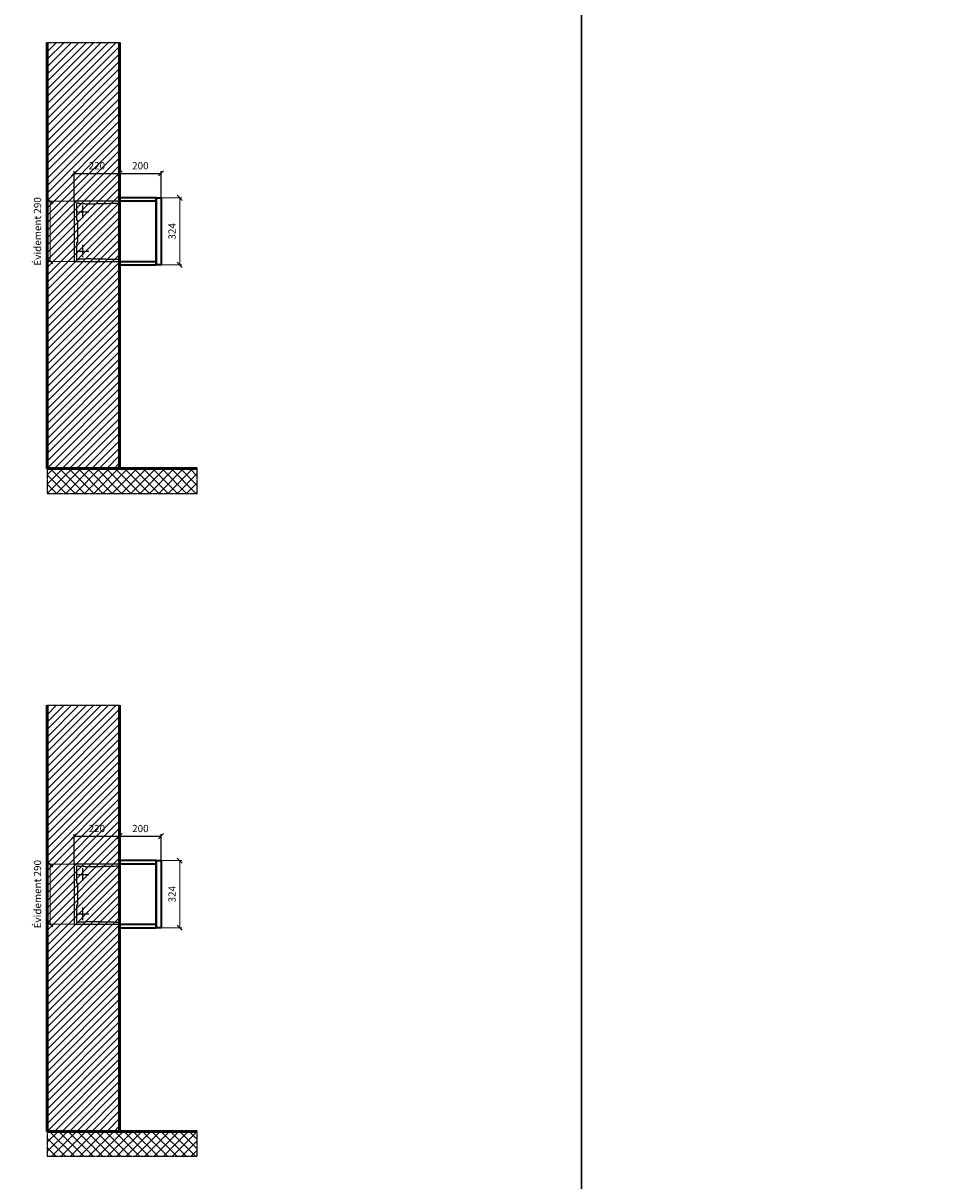
# Model space of a CAD drawing. Units: millimetres. Extents: x -6017 to 55118, y -17719 to 17293.
# Drawn here: x 31002 to 35493, y 7972 to 13561 of the extents above; entities that cross this region are included whole.
import ezdxf

# ---------------------------------------------------------------- set-up
doc = ezdxf.new("R2010")
doc.units = ezdxf.units.MM
doc.linetypes.add('AM_DIN_F_W050', pattern=[6.25, 4.75, -1.5])
doc.linetypes.add('AM_DIN_G_W050', pattern=[13.75, 9.75, -1.5, 1, -1.5])
for name, color, linetype, lineweight in [('Aluminium-AM_0', 40, 'Continuous', 35), ('Aluminium-AM_7', 56, 'AM_DIN_G_W050', 25), ('AM_5', 9, 'Continuous', 20), ('Bem_10', 254, 'Continuous', 25), ('Kunststoff-AM_3', 190, 'AM_DIN_F_W050', 25), ('Mauerwerk-AM_1', 127, 'Continuous', 50), ('Mauerwerk-AM_3', 147, 'AM_DIN_F_W050', 25), ('Mauerwerk-AM_7', 147, 'AM_DIN_G_W050', 25), ('Mauerwerk-AM_8', 251, 'Continuous', 18)]:
    doc.layers.add(name, color=color, linetype=linetype, lineweight=lineweight)
doc.styles.get("Standard").update_dxf_attribs({"font": 'ISOCP.SHX'})
doc.dimstyles.new('AM_DIN$0', dxfattribs={"dimscale": 0, "dimtxt": 3.5, "dimasz": 3, "dimexe": 2, "dimexo": 0, "dimgap": 1.5, "dimtad": 1, "dimdsep": 46, "dimtxsty": 'Standard', "dimblk": 'OBLIQUE', "dimcen": 0, "dimdle": 2, "dimclrd": 256, "dimclre": 256, "dimclrt": 10, "dimazin": 2, "dimtp": 0.1, "dimtm": 0.1, "dimtfac": 0.71, "dimtix": 1, "dimtmove": 1, "dimatfit": 3, "dimfxl": 1, "dimlwd": -1, "dimlwe": -1, "dimarcsym": 0})

# ---------------------------------------------------------------- blocks, each defined once
blk = doc.blocks.new('_Oblique')
at = {"color": 10, "linetype": 'ByBlock', "lineweight": -2}
blk.add_lwpolyline([(-0.5, -0.5), (0.5, 0.5)], dxfattribs=at)
blk = doc.blocks.new('*D208')
at = {"layer": 'Bem_10', "transparency": 16777216}
for p, q in [((-420, -17), (-420, 128)), ((-420, 118), (-200, 118)), ((-200, 0), (-200, 128))]:
    blk.add_line(p, q, dxfattribs=at)
at = {"layer": 'Defpoints', "color": 0, "transparency": 16777216}
for p in [(-200, 118), (-200, 0), (-420, -17)]:
    blk.add_point(p, dxfattribs=at)
at = {"layer": 'Bem_10', "transparency": 16777216, "xscale": 25, "yscale": 25, "zscale": 25, "rotation": 180}
blk.add_blockref('_Oblique', (-420, 118), dxfattribs=at)
at = {"layer": 'Bem_10', "transparency": 16777216, "xscale": 25, "yscale": 25, "zscale": 25}
blk.add_blockref('_Oblique', (-200, 118), dxfattribs=at)
at = {"layer": 'Bem_10', "color": 1, "transparency": 16777216, "insert": (-310, 150.5), "char_height": 35, "attachment_point": 5}
blk.add_mtext('220', dxfattribs=at)
blk = doc.blocks.new('*D209')
at = {"layer": 'Bem_10', "transparency": 16777216}
for p, q in [((-200, 0), (-200, 128)), ((-200, 118), (0, 118)), ((0, 0), (0, 128))]:
    blk.add_line(p, q, dxfattribs=at)
at = {"layer": 'Defpoints', "color": 0, "transparency": 16777216}
for p in [(0, 118), (-200, 0), (0, 0)]:
    blk.add_point(p, dxfattribs=at)
at = {"layer": 'Bem_10', "transparency": 16777216, "xscale": 25, "yscale": 25, "zscale": 25, "rotation": 180}
blk.add_blockref('_Oblique', (-200, 118), dxfattribs=at)
at = {"layer": 'Bem_10', "transparency": 16777216, "xscale": 25, "yscale": 25, "zscale": 25}
blk.add_blockref('_Oblique', (0, 118), dxfattribs=at)
at = {"layer": 'Bem_10', "color": 1, "transparency": 16777216, "insert": (-100, 150.5), "char_height": 35, "attachment_point": 5}
blk.add_mtext('200', dxfattribs=at)
blk = doc.blocks.new('*D210')
at = {"layer": 'AM_5', "transparency": 16777216}
for p, q in [((0, 0), (100, 0)), ((90, 0), (90, -324)), ((0, -324), (100, -324))]:
    blk.add_line(p, q, dxfattribs=at)
at = {"layer": 'Defpoints', "color": 0, "transparency": 16777216}
for p in [(0, 0), (0, -324), (90, -324)]:
    blk.add_point(p, dxfattribs=at)
at = {"layer": 'AM_5', "transparency": 16777216, "xscale": 25, "yscale": 25, "zscale": 25}
for p, rotation in [((90, 0), 90), ((90, -324), 270)]:
    blk.add_blockref('_Oblique', p, dxfattribs=dict(at, rotation=rotation))
at = {"layer": 'AM_5', "color": 1, "transparency": 16777216, "insert": (57.5, -162), "char_height": 35, "attachment_point": 5, "rotation": 90}
blk.add_mtext('324', dxfattribs=at)
blk = doc.blocks.new('*D571')
at = {"layer": 'AM_5', "transparency": 16777216}
for p, q in [((-420, -17), (-546, -17)), ((-536, -17), (-536, -307)), ((-420, -307), (-546, -307))]:
    blk.add_line(p, q, dxfattribs=at)
at = {"layer": 'Defpoints', "color": 0, "transparency": 16777216}
for p in [(-420, -17), (-536, -307), (-420, -307)]:
    blk.add_point(p, dxfattribs=at)
at = {"layer": 'AM_5', "transparency": 16777216, "xscale": 25, "yscale": 25, "zscale": 25}
for p, rotation in [((-536, -17), 90), ((-536, -307), 270)]:
    blk.add_blockref('_Oblique', p, dxfattribs=dict(at, rotation=rotation))
at = {"layer": 'AM_5', "color": 1, "transparency": 16777216, "insert": (-592.125, -162), "char_height": 35, "attachment_point": 5, "rotation": 90}
blk.add_mtext('Évidement 290', dxfattribs=at)
blk = doc.blocks.new('TWE20E31xS')
at = {"layer": 'Aluminium-AM_0'}
blk.add_line((-23, 0), (-23, -324), dxfattribs=at)
for points in [[(-23, 0), (-200, 0), (-200, -324), (-23, -324)], [(-23, -17), (-200, -17)], [(-200, -307), (-23, -307)]]:
    blk.add_lwpolyline(points, dxfattribs=at)
blk.add_lwpolyline([(-23, 0), (0, 0), (0, -324), (-23, -324)], close=True, dxfattribs=at)
at = {"layer": 'Aluminium-AM_7'}
for p, q in [((-379.2, -37), (-379.2, -97)), ((-409.2, -67), (-349.2, -67)), ((-409.2, -257), (-349.2, -257)), ((-379.2, -227), (-379.2, -287))]:
    blk.add_line(p, q, dxfattribs=at)
at = {"layer": 'Kunststoff-AM_3'}
for points in [[(-402.7, -109.854), (-402.7, -109.854), (-406.5, -109.854), (-406.5, -24.854), (-397.7, -24.854), (-397.7, -27), (-367.2, -27), (-367.2, -29.381), (-200, -25.434)], [(-200, -298.566), (-367.2, -294.619), (-367.2, -297), (-397.7, -297), (-397.7, -299), (-406.5, -299), (-406.5, -214), (-402.7, -214), (-402.7, -109.854)]]:
    blk.add_lwpolyline(points, dxfattribs=at)
at = {"layer": 'Mauerwerk-AM_3'}
blk.add_lwpolyline([(-200, -17), (-420, -17), (-420, -307), (-200, -307)], dxfattribs=at)
at = {"layer": 'AM_5'}
for base, p1, p2, text, override, picture, middle in [((90, -324), (0, 0), (0, -324), '324', {"dimscale": 10, "dimasz": 2.5, "dimexe": 1, "dimblk": 'Oblique', "dimdle": 0, "dimclrt": 1, "dimtix": 0, "dimtmove": 2}, '*D210', (57.497, -162)), ((-536, -307), (-420, -17), (-420, -307), 'Évidement 290', {"dimscale": 10, "dimasz": 2.5, "dimexe": 1, "dimdle": 0, "dimclrt": 1, "dimtix": 0, "dimtmove": 2}, '*D571', (-592.125, -162))]:
    dim = blk.add_linear_dim(base=base, p1=p1, p2=p2, angle=90, text=text, dimstyle='AM_DIN$0', override=override, dxfattribs=at)
    dim.commit()
    dim.dimension.update_dxf_attribs({"geometry": picture, "text_midpoint": middle})
at = {"layer": 'Bem_10'}
for base, p1, p2, text, picture, middle in [((-200, 118), (-420, -17), (-200, 0), '220', '*D208', (-310, 150.503)), ((0, 118), (-200, 0), (0, 0), '200', '*D209', (-100, 150.503))]:
    dim = blk.add_linear_dim(base=base, p1=p1, p2=p2, text=text, dimstyle='AM_DIN$0', override={"dimscale": 10, "dimasz": 2.5, "dimexe": 1, "dimdle": 0, "dimclrt": 1, "dimtix": 0, "dimtmove": 2}, dxfattribs=at)
    dim.commit()
    dim.dimension.update_dxf_attribs({"geometry": picture, "text_midpoint": middle})

msp = doc.modelspace()

# ---------------------------------------------------------------- hatches: boundary and pattern name
at = {"layer": 'Mauerwerk-AM_8'}
h = msp.add_hatch(dxfattribs=at)
h.set_pattern_fill('ANSI31', color=256, scale=8, style=0)
h.set_pattern_definition([(45, (31118, 11411), (-17.9605, 17.9605), [])])
h.paths.add_polyline_path([(31118, 11411), (31468, 11411), (31468, 13468), (31118, 13468)])
h = msp.add_hatch(dxfattribs=at)
h.set_pattern_fill('ANSI37', color=256, scale=10, style=0)
h.set_pattern_definition([(45, (31118, 11291), (-22.4506, 22.4506), []), (135, (31118, 11291), (-22.4506, -22.4506), [])])
h.paths.add_polyline_path([(31843, 11291), (31843, 11411), (31118, 11411), (31118, 11291)])
h = msp.add_hatch(dxfattribs=at)
h.set_pattern_fill('ANSI31', color=256, scale=8, style=0)
h.set_pattern_definition([(45, (31118, 8211), (-17.9605, 17.9605), [])])
h.paths.add_polyline_path([(31118, 8211), (31468, 8211), (31468, 10268), (31118, 10268)])
h = msp.add_hatch(dxfattribs=at)
h.set_pattern_fill('ANSI37', color=256, scale=10, style=0)
h.set_pattern_definition([(45, (11573.182, 10076.605), (-22.45064, 22.45064), []), (135, (11573.182, 10076.605), (-22.45064, -22.45064), [])])
h.paths.add_polyline_path([(31843, 8091), (31843, 8211), (31118, 8211), (31118, 8091)])

# ---------------------------------------------------------------- linework, layer by layer
for points in [[(13887, -17719.2), (33698.5, -17719.2), (33698.5, 17292.8), (13887, 17292.8)], [(33698.5, -17719.2), (55118, -17719.2), (55118, 17292.8), (33698.5, 17292.8)]]:
    msp.add_lwpolyline(points, close=True)
at = {"layer": 'Mauerwerk-AM_1'}
for p, q in [((31118, 11411), (31118, 13468)), ((31468, 13468), (31468, 11411)), ((31118, 8211), (31118, 10268)), ((31468, 10268), (31468, 8211))]:
    msp.add_line(p, q, dxfattribs=at)
for points in [[(31118, 11411), (31843, 11411)], [(31118, 8211), (31843, 8211)]]:
    msp.add_lwpolyline(points, dxfattribs=at)
at = {"layer": 'Mauerwerk-AM_7'}
for points in [[(31118, 13468), (31468, 13468)], [(31118, 11411), (31118, 11291), (31843, 11291), (31843, 11411)], [(31118, 10268), (31468, 10268)], [(31118, 8211), (31118, 8091), (31843, 8091), (31843, 8211)]]:
    msp.add_lwpolyline(points, dxfattribs=at)

# ---------------------------------------------------------------- block references
at = {"layer": 'Mauerwerk-AM_1'}
for p in [(31668, 12718), (31668, 9518)]:
    msp.add_blockref('TWE20E31xS', p, dxfattribs=at)

doc.saveas('drawing.dxf')
